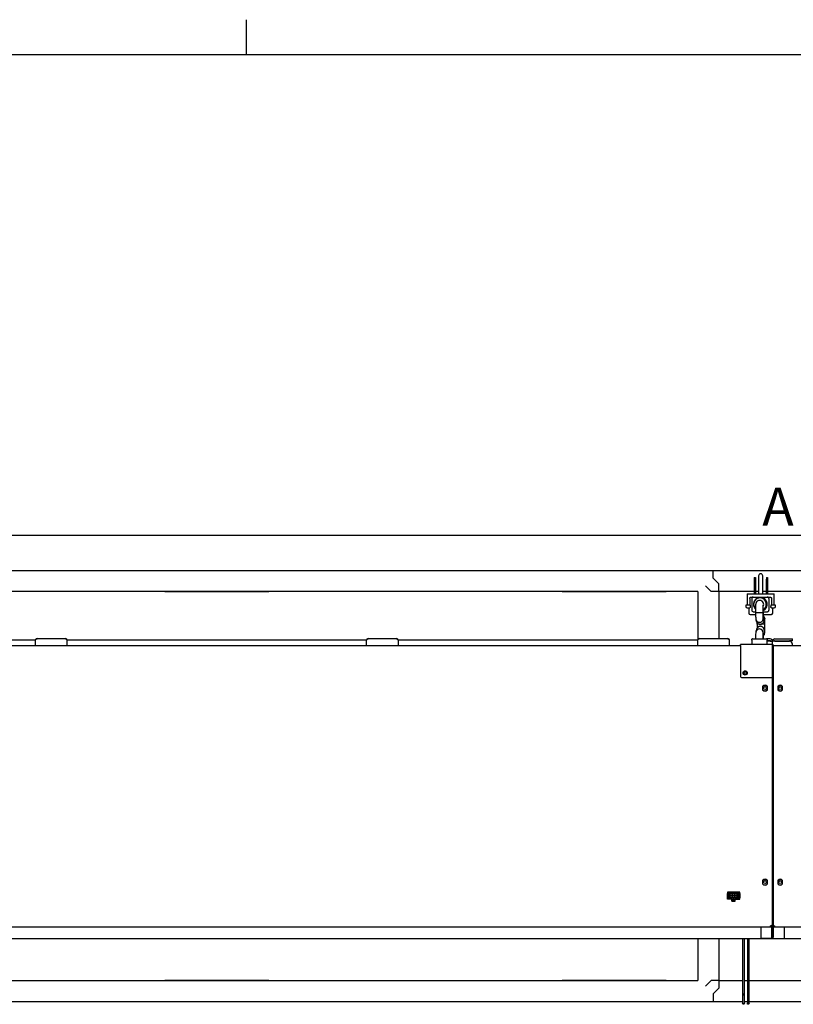
# Model space of a CAD drawing. Units: millimetres. Extents: x 0 to 415, y 0 to 291.
# Drawn here: x 86 to 168, y 187 to 291 of the extents above; entities that cross this region are included whole.
import ezdxf
from ezdxf.enums import TextEntityAlignment as Align

# ---------------------------------------------------------------- set-up
doc = ezdxf.new("R2010")
doc.units = ezdxf.units.MM
for name, color, linetype in [('BIGUAZHIJIAHENGT', 7, 'Continuous'), ('Default', 7, 'Continuous'), ('DIANYUANXIANCHAT', 7, 'Continuous'), ('DIANYUANXIANJINX', 7, 'Continuous'), ('DINGBAN', 7, 'Continuous'), ('PT-EF40-48-C_XIA', 7, 'Continuous'), ('TYJ-42', 7, 'Continuous'), ('XIAN', 7, 'Continuous'), ('XIANKA', 7, 'Continuous'), ('YOUCEBAN', 7, 'Continuous'), ('YOUGUAJIA', 7, 'Continuous'), ('ZHENGJIYOUGUDING', 7, 'Continuous'), ('ZHENGJIZUOGUDING', 7, 'Continuous'), ('ZHIXIANGDIGAI', 7, 'Continuous'), ('ZHONGGUAJIA', 7, 'Continuous'), ('ZUOCEBAN', 7, 'Continuous'), ('ZUOYOUZHUANGSHIB', 7, 'Continuous'), ('ZUOYOUZHUANGSHIH', 7, 'Continuous')]:
    doc.layers.add(name, color=color, linetype=linetype)
doc.styles.add('SEACAD_Solid_Edge_ISO', font='seiso.ttf')
doc.dimstyles.new('iso_2', dxfattribs={"dimtxt": 4, "dimasz": 4, "dimexe": 2, "dimexo": 2, "dimgap": 1, "dimtad": 1, "dimdec": 1, "dimlfac": 10, "dimdsep": 46, "dimtxsty": 'SEACAD_Solid_Edge_ISO', "dimblk1": '_SE_FILLED', "dimblk2": '_SE_FILLED', "dimsah": 1, "dimcen": 2, "dimadec": 0, "dimazin": 0, "dimtfac": 0.5, "dimtdec": 3, "dimtofl": 0, "dimtmove": 0, "dimatfit": 3, "dimfxl": 1, "dimarcsym": 0})

# ---------------------------------------------------------------- blocks, each defined once
blk = doc.blocks.new('SE2')
at = {"layer": 'BIGUAZHIJIAHENGT', "color": 7, "linetype": 'Continuous'}
for p, q in [((56.14, 225.19), (87.78, 225.19)), ((91.14, 225.19), (122.78, 225.19)), ((126.14, 225.19), (157.78, 225.19))]:
    blk.add_line(p, q, dxfattribs=at)
at = {"layer": 'DIANYUANXIANCHAT', "color": 7, "linetype": 'Continuous'}
for p, q in [((164.22, 231.96), (164.22, 230.08)), ((164.67, 230.08), (164.67, 231.96)), ((163.77, 231.78), (163.89, 231.78)), ((163.77, 231.63), (163.77, 230.08)), ((163.89, 231.78), (163.9, 231.78)), ((163.89, 230.08), (163.89, 231.63)), ((163.9, 231.63), (163.9, 230.08)), ((165.05, 231.78), (165.17, 231.78)), ((165.05, 230.08), (165.05, 231.63)), ((165.17, 231.78), (165.18, 231.78)), ((165.17, 231.63), (165.17, 230.08)), ((165.18, 231.63), (165.18, 230.08)), ((163.03, 230.08), (165.88, 230.08)), ((163.03, 230.08), (163.03, 228.88)), ((165.88, 228.88), (165.88, 230.08)), ((163.34, 228.88), (162.88, 228.88)), ((162.88, 228.88), (162.88, 228.73)), ((163.3, 229.58), (163.3, 228.88)), ((163.34, 228.88), (163.34, 228.73)), ((163.48, 229.73), (163.67, 229.73)), ((163.52, 229.58), (163.52, 228.33)), ((163.67, 229.73), (165.16, 229.73)), ((163.87, 229.42), (163.87, 229.43)), ((163.87, 229.42), (163.87, 229.42)), ((163.87, 229.42), (163.87, 229.42)), ((163.87, 229.41), (163.87, 229.41)), ((163.87, 229.41), (163.87, 229.41)), ((163.93, 229.48), (163.94, 229.48)), ((163.93, 229.47), (163.93, 229.48)), ((163.93, 229.48), (163.94, 229.47)), ((163.94, 229.5), (163.94, 229.5)), ((163.94, 229.5), (163.94, 229.5)), ((163.94, 229.49), (163.94, 229.49)), ((163.94, 229.48), (163.94, 229.49)), ((163.94, 229.49), (163.94, 229.49)), ((163.94, 229.49), (163.94, 229.49)), ((163.94, 229.48), (163.94, 229.48)), ((164.83, 229.47), (164.84, 229.48)), ((164.84, 229.48), (164.85, 229.48)), ((164.85, 229.48), (164.86, 229.49)), ((164.86, 229.49), (164.87, 229.49)), ((164.87, 229.5), (164.88, 229.5)), ((164.9, 229.41), (164.91, 229.41)), ((164.91, 229.41), (164.9, 229.4)), ((164.91, 229.41), (164.92, 229.41)), ((164.92, 229.41), (164.91, 229.41)), ((164.92, 229.42), (164.93, 229.42)), ((164.93, 229.42), (164.92, 229.41)), ((164.93, 229.42), (164.94, 229.42)), ((164.94, 229.42), (164.93, 229.42)), ((164.95, 229.42), (164.95, 229.43)), ((164.95, 229.43), (164.95, 229.42)), ((165.16, 229.73), (165.4, 229.73)), ((165.31, 229.58), (165.31, 228.33)), ((165.54, 228.88), (165.54, 228.73)), ((166.03, 228.88), (165.54, 228.88)), ((165.59, 229.58), (165.59, 228.88)), ((166.03, 228.73), (166.03, 228.88)), ((163.03, 228.58), (163.3, 228.58)), ((163.18, 228.58), (163.18, 228.04)), ((163.19, 228.04), (163.19, 228)), ((163.33, 227.88), (163.91, 227.88)), ((163.66, 228.18), (163.91, 228.18)), ((163.87, 228.51), (163.87, 228.5)), ((163.87, 228.5), (163.87, 228.5)), ((163.87, 228.5), (163.87, 228.5)), ((163.87, 228.49), (163.87, 228.49)), ((163.87, 228.49), (163.87, 228.49)), ((164.71, 228.18), (165.17, 228.18)), ((164.71, 227.88), (165.58, 227.88)), ((164.83, 228.44), (164.84, 228.44)), ((164.84, 228.43), (164.85, 228.43)), ((164.85, 228.43), (164.86, 228.43)), ((164.86, 228.42), (164.87, 228.42)), ((164.87, 228.42), (164.88, 228.41)), ((164.9, 228.51), (164.91, 228.5)), ((164.91, 228.5), (164.9, 228.51)), ((164.91, 228.5), (164.92, 228.5)), ((164.92, 228.5), (164.91, 228.5)), ((164.92, 228.5), (164.93, 228.5)), ((164.93, 228.5), (164.92, 228.5)), ((164.93, 228.49), (164.94, 228.49)), ((164.94, 228.49), (164.93, 228.49)), ((164.95, 228.49), (164.95, 228.49)), ((164.95, 228.49), (164.95, 228.49)), ((165.59, 228.58), (165.88, 228.58)), ((165.73, 228.03), (165.73, 228.58))]:
    blk.add_line(p, q, dxfattribs=at)
for centre, radius, start, end in [((164.45, 231.96), 0.225, 0, 180), ((163.67, 229.58), 0.151, 89.59, 179.5746), ((165.16, 229.58), 0.151, 0.4254, 90.41), ((163.03, 228.73), 0.15, 180, 270), ((163.33, 228.03), 0.15, 184.5034, 270), ((163.66, 228.33), 0.148, 179.9438, 270.3978), ((165.17, 228.33), 0.148, 269.6022, 0.0562), ((165.58, 228.03), 0.15, 270, 353.9741), ((165.88, 228.73), 0.15, 270, 360)]:
    blk.add_arc(centre, radius, start, end, dxfattribs=at)
for centre, major_axis, ratio, start_param, end_param in [((163.77, 231.63), (0, -0.15), 0.019682, 3.141593, 4.712389), ((163.89, 231.63), (0, 0.15), 0.019682, 0, 1.570796), ((163.89, 231.28), (0, 0.2), 0.019682, 3.141593, 6.283185), ((163.89, 231.28), (0, -0.2), 0.019682, 3.141593, 6.283185), ((163.9, 231.63), (0, -0.15), 0.019682, 1.570796, 3.141593), ((165.05, 231.63), (0, -0.15), 0.019682, 3.141593, 4.712389), ((165.17, 231.63), (0, 0.15), 0.019682, 0, 1.570796), ((165.17, 231.28), (0, 0.2), 0.019682, 3.141593, 6.283185), ((165.17, 231.28), (0, -0.2), 0.019682, 3.141593, 6.283185), ((165.18, 231.63), (0, -0.15), 0.019682, 1.570796, 3.141593), ((164.42, 228.96), (0, 0.725), 0.999806, 0, 2.355904), ((164.41, 228.96), (0, -0.718), 0.999806, 3.996804, 5.427974), ((164.41, 228.96), (0, -0.714), 0.999806, 3.996804, 5.427974), ((164.37, 228.96), (0, -0.675), 0.999806, 0.496317, 5.510964), ((164.4, 228.96), (0, -0.71), 0.999806, 3.996804, 5.427974), ((164.4, 228.96), (0, -0.707), 0.999806, 3.996804, 5.427974), ((164.4, 228.96), (0, -0.703), 0.999806, 3.996804, 5.427974), ((164.39, 228.96), (0, -0.699), 0.999806, 3.996804, 5.427974), ((164.39, 228.96), (0, -0.696), 0.999806, 3.996804, 5.427974), ((164.39, 228.96), (0, -0.692), 0.999806, 3.996804, 5.427974), ((164.39, 228.96), (0, -0.688), 0.999806, 3.996804, 5.427974), ((164.38, 228.96), (0, -0.685), 0.999806, 3.996804, 5.427974), ((164.39, 228.96), (0, -0.692), 0.999806, 2.426008, 3.857178), ((164.38, 228.96), (0, -0.685), 0.999806, 2.426008, 3.857178), ((164.39, 228.96), (0, -0.688), 0.999806, 2.426008, 3.857178), ((164.41, 228.96), (0, -0.714), 0.999806, 2.426008, 3.857178), ((164.41, 228.96), (0, -0.718), 0.999806, 2.426008, 3.857178), ((164.4, 228.96), (0, -0.707), 0.999806, 2.426008, 3.857178), ((164.4, 228.96), (0, -0.71), 0.999806, 2.426008, 3.857178), ((164.4, 228.96), (0, -0.703), 0.999806, 2.426008, 3.857178), ((164.39, 228.96), (0, -0.699), 0.999806, 2.426008, 3.857178), ((164.39, 228.96), (0, -0.696), 0.999806, 2.426008, 3.857178), ((164.42, 228.96), (0, 0.725), 0.999806, 3.559424, 6.283185), ((164.38, 228.96), (0, 0.685), 0.999806, 3.996804, 5.427974), ((164.39, 228.96), (0, 0.688), 0.999806, 3.996804, 5.427974), ((164.39, 228.96), (0, 0.692), 0.999806, 3.996804, 5.427974), ((164.39, 228.96), (0, 0.699), 0.999806, 3.996804, 5.427974), ((164.39, 228.96), (0, 0.696), 0.999806, 3.996804, 5.427974), ((164.4, 228.96), (0, 0.703), 0.999806, 3.996804, 5.427974), ((164.4, 228.96), (0, 0.707), 0.999806, 3.996804, 5.427974), ((164.4, 228.96), (0, 0.71), 0.999806, 3.996804, 5.427974), ((164.41, 228.96), (0, 0.718), 0.999806, 3.996804, 5.427974), ((164.41, 228.96), (0, 0.714), 0.999806, 3.996804, 5.427974), ((164.39, 228.96), (0, 0.699), 0.999806, 3.608573, 3.857178), ((164.4, 228.96), (0, 0.703), 0.999806, 3.601259, 3.857178), ((164.39, 228.96), (0, 0.696), 0.999806, 3.615992, 3.857178), ((164.41, 228.96), (0, 0.714), 0.999806, 3.579918, 3.857178), ((164.4, 228.96), (0, 0.707), 0.999806, 3.594047, 3.857178), ((164.4, 228.96), (0, 0.71), 0.999806, 3.586934, 3.857178), ((164.41, 228.96), (0, 0.718), 0.999806, 3.572995, 3.857178), ((164.38, 228.96), (0, 0.685), 0.999806, 3.650121, 3.857178), ((164.39, 228.96), (0, 0.688), 0.999806, 3.642213, 3.857178), ((164.39, 228.96), (0, 0.692), 0.999806, 3.634389, 3.857178), ((165.58, 228.03), (-0.149, 0.016), 0.963924, 3.141589, 3.250671)]:
    blk.add_ellipse(centre, major_axis=major_axis, ratio=ratio, start_param=start_param, end_param=end_param, dxfattribs=at)
for points, degree, knots in [([(163.3, 229.58), (163.3, 229.58), (163.3, 229.59), (163.3, 229.6), (163.3, 229.6), (163.3, 229.61), (163.31, 229.63), (163.32, 229.65), (163.34, 229.68), (163.36, 229.7), (163.39, 229.71), (163.42, 229.72), (163.45, 229.73), (163.47, 229.73), (163.48, 229.73)], 3, [0, 0, 0, 0, 0.021545, 0.042387, 0.062705, 0.092941, 0.125317, 0.250045, 0.367536, 0.499978, 0.623141, 0.749983, 0.875098, 1, 1, 1, 1]), ([(165.4, 229.73), (165.4, 229.73), (165.41, 229.73), (165.42, 229.73), (165.44, 229.73), (165.45, 229.73), (165.47, 229.72), (165.49, 229.71), (165.52, 229.7), (165.54, 229.68), (165.57, 229.65), (165.58, 229.63), (165.59, 229.61), (165.59, 229.6), (165.59, 229.59), (165.59, 229.59), (165.59, 229.58)], 3, [0, 0, 0, 0, 0.050023, 0.099967, 0.149909, 0.199925, 0.250093, 0.376911, 0.500082, 0.632499, 0.75, 0.874719, 0.907076, 0.937326, 0.967964, 1, 1, 1, 1]), ([(163.34, 228.73), (163.34, 228.69), (163.33, 228.65), (163.33, 228.63), (163.32, 228.61), (163.32, 228.59), (163.31, 228.59), (163.3, 228.58), (163.3, 228.58)], 2, [0, 0, 0, 0.25, 0.25, 0.5, 0.5, 0.75, 0.75, 1, 1, 1]), ([(165.59, 228.58), (165.58, 228.58), (165.57, 228.59), (165.56, 228.59), (165.56, 228.61), (165.55, 228.63), (165.54, 228.65), (165.54, 228.69), (165.54, 228.73)], 2, [0, 0, 0, 0.25, 0.25, 0.5, 0.5, 0.75, 0.75, 1, 1, 1])]:
    blk.add_open_spline(points, degree=degree, knots=knots, dxfattribs=at)
at = {"layer": 'DIANYUANXIANJINX', "color": 7, "linetype": 'Continuous'}
for p, q in [((165.69, 224.71), (162.31, 224.71)), ((162.31, 224.59), (162.31, 224.71)), ((165.69, 224.59), (165.69, 224.71)), ((162.31, 224.59), (162.31, 221.41)), ((165.69, 221.21), (165.69, 224.59)), ((165.71, 224.59), (165.71, 221.21)), ((162.51, 221.21), (165.69, 221.21)), ((165.76, 221.21), (165.71, 221.21))]:
    blk.add_line(p, q, dxfattribs=at)
blk.add_circle((162.81, 221.71), 0.225, dxfattribs=at)
for centre, radius, start, end in [((165.69, 224.59), 0.12, 0, 90), ((165.69, 224.59), 0.02, 0, 90), ((162.51, 221.41), 0.2, 180, 270)]:
    blk.add_arc(centre, radius, start, end, dxfattribs=at)
at = {"layer": 'DINGBAN', "color": 7, "linetype": 'Continuous'}
for p, q in [((48.26, 224.61), (162.31, 224.61)), ((165.76, 224.51), (165.76, 195.11)), ((165.76, 224.49), (165.76, 195.09)), ((165.81, 224.61), (279.81, 224.61)), ((165.66, 221.21), (165.66, 195.11)), ((165.66, 221.21), (165.66, 195.09)), ((164.68, 219.91), (164.68, 220.31)), ((164.68, 219.89), (164.68, 220.29)), ((165.13, 220.31), (165.13, 219.91)), ((165.13, 220.29), (165.13, 219.89)), ((166.28, 219.91), (166.28, 220.31)), ((166.28, 219.89), (166.28, 220.29)), ((166.73, 220.31), (166.73, 219.91)), ((166.73, 220.29), (166.73, 219.89)), ((164.68, 199.41), (164.68, 199.81)), ((164.68, 199.39), (164.68, 199.79)), ((165.13, 199.81), (165.13, 199.41)), ((165.13, 199.79), (165.13, 199.39)), ((166.28, 199.41), (166.28, 199.81)), ((166.28, 199.39), (166.28, 199.79)), ((166.73, 199.81), (166.73, 199.41)), ((166.73, 199.79), (166.73, 199.39)), ((48.43, 194.89), (165.49, 194.89)), ((165.49, 194.99), (165.49, 195.01)), ((165.56, 195.01), (165.49, 195.01)), ((165.49, 194.89), (165.49, 194.99)), ((165.56, 194.99), (165.49, 194.99)), ((165.71, 194.89), (165.49, 194.89)), ((165.49, 194.87), (165.49, 194.89)), ((165.71, 194.87), (165.49, 194.87)), ((165.59, 195), (165.59, 194.99)), ((165.71, 193.76), (165.71, 194.89)), ((165.93, 194.89), (165.71, 194.89)), ((165.71, 194.89), (165.71, 193.76)), ((165.71, 193.74), (165.71, 194.87)), ((165.93, 194.87), (165.71, 194.87)), ((165.71, 194.87), (165.71, 193.74)), ((165.83, 194.99), (165.83, 195)), ((165.86, 195.01), (165.93, 195.01)), ((165.86, 194.99), (165.93, 194.99)), ((165.93, 194.99), (165.93, 195.01)), ((165.93, 194.89), (165.93, 194.99)), ((165.93, 194.87), (165.93, 194.89)), ((165.93, 194.89), (282.99, 194.89)), ((48.31, 193.66), (165.61, 193.66)), ((48.31, 193.64), (165.61, 193.64)), ((165.81, 193.66), (283.11, 193.66)), ((165.81, 193.64), (283.11, 193.64))]:
    blk.add_line(p, q, dxfattribs=at)
for centre in [(162.81, 221.71), (162.81, 221.69)]:
    blk.add_circle(centre, 0.16, dxfattribs=at)
for centre, radius, start, end in [((164.91, 220.11), 0.3, 41.4096, 138.5904), ((164.91, 220.09), 0.3, 41.4096, 138.5904), ((164.91, 220.11), 0.3, 221.4096, 318.5904), ((164.91, 220.09), 0.3, 221.4096, 318.5904), ((166.51, 220.11), 0.3, 41.4096, 138.5904), ((166.51, 220.09), 0.3, 41.4096, 138.5904), ((166.51, 220.11), 0.3, 221.4096, 318.5904), ((166.51, 220.09), 0.3, 221.4096, 318.5904), ((164.91, 199.61), 0.3, 41.4096, 138.5904), ((164.91, 199.59), 0.3, 41.4096, 138.5904), ((166.51, 199.61), 0.3, 41.4096, 138.5904), ((166.51, 199.59), 0.3, 41.4096, 138.5904), ((164.91, 199.61), 0.3, 221.4096, 318.5904), ((164.91, 199.59), 0.3, 221.4096, 318.5904), ((166.51, 199.61), 0.3, 221.4096, 318.5904), ((166.51, 199.59), 0.3, 221.4096, 318.5904), ((165.49, 195.01), 0.1, 270, 350.9214), ((165.49, 194.99), 0.1, 270, 0), ((165.49, 194.99), 0.02, 270, 0), ((165.56, 195.11), 0.1, 270, 0), ((165.56, 195.09), 0.1, 270, 0), ((165.86, 195.11), 0.1, 180, 270), ((165.86, 195.09), 0.1, 180, 270), ((165.93, 195.01), 0.1, 189.0786, 270), ((165.93, 194.99), 0.1, 180, 270), ((165.93, 194.99), 0.02, 180, 270), ((165.61, 193.76), 0.1, 270, 0), ((165.61, 193.74), 0.1, 270, 0), ((165.81, 193.76), 0.1, 180, 270), ((165.81, 193.74), 0.1, 180, 270)]:
    blk.add_arc(centre, radius, start, end, dxfattribs=at)
at = {"layer": 'PT-EF40-48-C_XIA', "color": 7, "linetype": 'Continuous'}
for p, q in [((160.94, 198.55), (160.94, 198.4)), ((162.24, 198.55), (160.94, 198.55)), ((160.94, 197.95), (160.94, 198.4)), ((160.94, 198.4), (161.04, 198.4)), ((160.94, 197.8), (160.94, 197.95)), ((161.04, 197.95), (160.94, 197.95)), ((161.41, 197.8), (160.94, 197.8)), ((161.04, 198.4), (161.04, 198.45)), ((161.04, 198.45), (162.14, 198.45)), ((161.04, 198.4), (161.04, 197.95)), ((161.04, 197.9), (161.04, 197.95)), ((161.41, 197.9), (161.04, 197.9)), ((161.27, 198.29), (161.15, 198.29)), ((161.15, 198.18), (161.15, 198.29)), ((161.27, 198.24), (161.15, 198.24)), ((161.27, 198.18), (161.15, 198.18)), ((161.27, 198.18), (161.15, 198.18)), ((161.16, 198.06), (161.16, 198.05)), ((161.17, 198.07), (161.17, 198.08)), ((161.17, 198.08), (161.18, 198.08)), ((161.17, 198), (161.17, 198.03)), ((161.17, 198.03), (161.18, 198.03)), ((161.25, 198), (161.17, 198)), ((161.19, 198.08), (161.18, 198.08)), ((161.18, 198.03), (161.19, 198.03)), ((161.18, 198), (161.18, 198.03)), ((161.21, 198.08), (161.19, 198.08)), ((161.19, 198.03), (161.21, 198.03)), ((161.22, 198.08), (161.21, 198.08)), ((161.21, 198.07), (161.21, 198.08)), ((161.21, 198.03), (161.22, 198.03)), ((161.21, 198.03), (161.21, 198.03)), ((161.22, 198.08), (161.24, 198.08)), ((161.22, 198.08), (161.22, 198.07)), ((161.22, 198.03), (161.24, 198.03)), ((161.22, 198.03), (161.22, 198.03)), ((161.24, 198.08), (161.25, 198.08)), ((161.24, 198.08), (161.24, 198.08)), ((161.24, 198.03), (161.24, 198.03)), ((161.24, 198.03), (161.25, 198.03)), ((161.25, 198.08), (161.25, 198.07)), ((161.25, 198.03), (161.25, 198)), ((161.25, 198), (161.25, 198.03)), ((161.25, 198.01), (161.25, 198.01)), ((161.26, 198.05), (161.26, 198.06)), ((161.27, 198.29), (161.27, 198.18)), ((161.52, 198.29), (161.4, 198.29)), ((161.4, 198.18), (161.4, 198.29)), ((161.52, 198.24), (161.4, 198.24)), ((161.52, 198.18), (161.4, 198.18)), ((161.52, 198.18), (161.4, 198.18)), ((161.41, 198.06), (161.41, 198.05)), ((161.41, 197.8), (161.41, 197.9)), ((161.51, 197.8), (161.41, 197.8)), ((161.41, 197.77), (161.41, 197.8)), ((161.41, 197.62), (161.41, 197.77)), ((161.41, 197.77), (161.51, 197.77)), ((161.41, 197.59), (161.41, 197.62)), ((161.44, 197.62), (161.41, 197.62)), ((161.42, 198.07), (161.42, 198.08)), ((161.42, 198.08), (161.43, 198.08)), ((161.42, 198), (161.42, 198.03)), ((161.42, 198.03), (161.43, 198.03)), ((161.5, 198), (161.42, 198)), ((161.44, 198.08), (161.43, 198.08)), ((161.43, 198.03), (161.44, 198.03)), ((161.43, 198), (161.43, 198.03)), ((161.46, 198.08), (161.44, 198.08)), ((161.44, 198.03), (161.46, 198.03)), ((161.44, 197.62), (161.44, 197.6)), ((161.47, 198.08), (161.46, 198.08)), ((161.46, 198.07), (161.46, 198.08)), ((161.46, 198.03), (161.47, 198.03)), ((161.46, 198.03), (161.46, 198.03)), ((161.47, 198.08), (161.49, 198.08)), ((161.47, 198.08), (161.47, 198.07)), ((161.47, 198.03), (161.49, 198.03)), ((161.47, 198.03), (161.47, 198.03)), ((161.49, 198.08), (161.5, 198.08)), ((161.49, 198.08), (161.49, 198.08)), ((161.49, 198.03), (161.49, 198.03)), ((161.49, 198.03), (161.5, 198.03)), ((161.5, 198.08), (161.5, 198.07)), ((161.5, 198.03), (161.5, 198)), ((161.5, 198), (161.5, 198.03)), ((161.5, 198.01), (161.5, 198.01)), ((161.51, 198.05), (161.51, 198.06)), ((161.51, 197.87), (161.51, 197.77)), ((161.66, 197.87), (161.51, 197.87)), ((161.51, 197.77), (161.66, 197.77)), ((161.52, 198.29), (161.52, 198.18)), ((161.64, 197.62), (161.54, 197.62)), ((161.54, 197.6), (161.54, 197.62)), ((161.64, 197.62), (161.64, 197.6)), ((161.77, 198.29), (161.65, 198.29)), ((161.65, 198.18), (161.65, 198.29)), ((161.65, 198.24), (161.77, 198.24)), ((161.77, 198.18), (161.65, 198.18)), ((161.77, 198.18), (161.65, 198.18)), ((161.66, 198.06), (161.66, 198.05)), ((161.66, 197.87), (161.66, 197.77)), ((161.76, 197.8), (161.66, 197.8)), ((161.66, 197.77), (161.76, 197.77)), ((161.67, 198.07), (161.67, 198.08)), ((161.67, 198.08), (161.68, 198.08)), ((161.67, 198), (161.67, 198.03)), ((161.67, 198.03), (161.68, 198.03)), ((161.67, 198.01), (161.68, 198.01)), ((161.75, 198), (161.67, 198)), ((161.69, 198.08), (161.68, 198.08)), ((161.68, 198.03), (161.69, 198.03)), ((161.68, 198), (161.68, 198.03)), ((161.71, 198.08), (161.69, 198.08)), ((161.69, 198.03), (161.71, 198.03)), ((161.72, 198.08), (161.71, 198.08)), ((161.71, 198.07), (161.71, 198.08)), ((161.71, 198.03), (161.72, 198.03)), ((161.71, 198.03), (161.71, 198.03)), ((161.72, 198.08), (161.74, 198.08)), ((161.72, 198.08), (161.72, 198.07)), ((161.72, 198.03), (161.74, 198.03)), ((161.72, 198.03), (161.72, 198.03)), ((161.74, 198.08), (161.75, 198.08)), ((161.74, 198.08), (161.74, 198.08)), ((161.74, 198.03), (161.74, 198.03)), ((161.74, 198.03), (161.75, 198.03)), ((161.76, 197.62), (161.74, 197.62)), ((161.74, 197.6), (161.74, 197.62)), ((161.75, 198.08), (161.75, 198.07)), ((161.75, 198.03), (161.75, 198)), ((161.75, 198), (161.75, 198.03)), ((161.76, 198.05), (161.76, 198.06)), ((162.14, 197.9), (161.76, 197.9)), ((161.76, 197.9), (161.76, 197.8)), ((161.76, 197.8), (162.24, 197.8)), ((161.76, 197.77), (161.76, 197.8)), ((161.76, 197.62), (161.76, 197.77)), ((161.76, 197.59), (161.76, 197.62)), ((161.77, 198.29), (161.77, 198.18)), ((162.02, 198.29), (161.9, 198.29)), ((161.9, 198.18), (161.9, 198.29)), ((161.9, 198.24), (162.02, 198.24)), ((162.02, 198.18), (161.9, 198.18)), ((162.02, 198.18), (161.9, 198.18)), ((161.91, 198.06), (161.91, 198.05)), ((161.92, 198.07), (161.92, 198.08)), ((161.92, 198.08), (161.93, 198.08)), ((161.92, 198), (161.92, 198.03)), ((161.92, 198.03), (161.93, 198.03)), ((161.92, 198.01), (161.93, 198.01)), ((162, 198), (161.92, 198)), ((161.94, 198.08), (161.93, 198.08)), ((161.93, 198.03), (161.94, 198.03)), ((161.93, 198), (161.93, 198.03)), ((161.96, 198.08), (161.94, 198.08)), ((161.94, 198.03), (161.96, 198.03)), ((161.97, 198.08), (161.96, 198.08)), ((161.96, 198.07), (161.96, 198.08)), ((161.96, 198.03), (161.97, 198.03)), ((161.96, 198.03), (161.96, 198.03)), ((161.97, 198.08), (161.99, 198.08)), ((161.97, 198.08), (161.97, 198.07)), ((161.97, 198.03), (161.99, 198.03)), ((161.97, 198.03), (161.97, 198.03)), ((161.99, 198.08), (162, 198.08)), ((161.99, 198.08), (161.99, 198.08)), ((161.99, 198.03), (161.99, 198.03)), ((161.99, 198.03), (162, 198.03)), ((162, 198.08), (162, 198.07)), ((162, 198.03), (162, 198)), ((162, 198), (162, 198.03)), ((162.01, 198.05), (162.01, 198.06)), ((162.02, 198.29), (162.02, 198.18)), ((162.14, 198.45), (162.14, 198.4)), ((162.14, 197.95), (162.14, 198.4)), ((162.14, 198.4), (162.24, 198.4)), ((162.14, 197.95), (162.14, 197.9)), ((162.24, 197.95), (162.14, 197.95)), ((162.24, 198.4), (162.24, 198.55)), ((162.24, 198.4), (162.24, 197.95)), ((162.24, 197.8), (162.24, 197.95)), ((161.41, 197.59), (161.76, 197.59)), ((161.54, 197.6), (161.44, 197.6)), ((161.74, 197.6), (161.64, 197.6))]:
    blk.add_line(p, q, dxfattribs=at)
for centre, radius, start, end in [((161.18, 198.06), 0.02, 90, 180), ((161.18, 198.05), 0.02, 180, 270), ((161.21, 198.07), 0.065, 232.0201, 237.421), ((161.24, 198.06), 0.02, 0, 90), ((161.24, 198.05), 0.02, 270, 360), ((161.21, 198.07), 0.065, 302.579, 307.9799), ((161.43, 198.06), 0.02, 90, 180), ((161.43, 198.05), 0.02, 180, 270), ((161.46, 198.07), 0.065, 232.0201, 237.421), ((161.49, 198.06), 0.02, 0, 90), ((161.49, 198.05), 0.02, 270, 360), ((161.46, 198.07), 0.065, 302.579, 307.9799), ((161.68, 198.06), 0.02, 90, 180), ((161.68, 198.05), 0.02, 180, 270), ((161.71, 198.07), 0.065, 232.0201, 237.421), ((161.74, 198.06), 0.02, 0, 90), ((161.74, 198.05), 0.02, 270, 360), ((161.71, 198.07), 0.065, 302.579, 307.9799), ((161.93, 198.06), 0.02, 90, 180), ((161.93, 198.05), 0.02, 180, 270), ((161.96, 198.07), 0.065, 232.0201, 237.421), ((161.99, 198.06), 0.02, 0, 90), ((161.99, 198.05), 0.02, 270, 360), ((161.96, 198.07), 0.065, 302.579, 307.9799)]:
    blk.add_arc(centre, radius, start, end, dxfattribs=at)
at = {"layer": 'TYJ-42', "color": 7, "linetype": 'Continuous'}
for p, q in [((162.54, 193.64), (162.54, 187.69)), ((162.74, 187.69), (162.74, 193.64)), ((163.04, 193.64), (163.04, 187.69)), ((163.24, 187.69), (163.24, 193.64)), ((162.54, 187.59), (162.54, 186.78)), ((162.59, 187.69), (162.59, 187.65)), ((162.69, 187.65), (162.69, 187.69)), ((162.74, 186.78), (162.74, 187.59)), ((163.04, 187.59), (163.04, 186.78)), ((163.09, 187.69), (163.09, 187.65)), ((163.19, 187.65), (163.19, 187.69)), ((163.24, 186.78), (163.24, 187.59))]:
    blk.add_line(p, q, dxfattribs=at)
for centre, major_axis, start_param, end_param in [((162.64, 187.69), (-0.1, 0), 2.293531, 6.283185), ((162.64, 187.69), (-0.1, 0), 0, 0.848062), ((162.64, 187.59), (-0.1, 0), 3.141593, 6.283185), ((162.64, 187.69), (-0.05, 0), 3.141593, 6.283185), ((163.14, 187.69), (-0.1, 0), 2.293531, 6.283185), ((163.14, 187.69), (-0.1, 0), 0, 0.848062), ((163.14, 187.59), (-0.1, 0), 3.141593, 6.283185), ((163.14, 187.69), (-0.05, 0), 3.141593, 6.283185)]:
    blk.add_ellipse(centre, major_axis=major_axis, ratio=0.707107, start_param=start_param, end_param=end_param, dxfattribs=at)
for centre in [(162.64, 186.78), (163.14, 186.78)]:
    blk.add_ellipse(centre, major_axis=(-0.1, 0), ratio=0.707107, dxfattribs=at)
at = {"layer": 'XIAN', "color": 7, "linetype": 'Continuous'}
for p, q in [((164.37, 229.36), (164.32, 229.36)), ((163.91, 228.36), (163.91, 228.04)), ((164.71, 228.04), (164.71, 228.36)), ((163.95, 227.32), (163.95, 227.32)), ((164.09, 226.86), (164.09, 226.56)), ((164.87, 227.54), (164.87, 227.54)), ((164.89, 226.56), (164.89, 226.86)), ((164.09, 226.56), (164.09, 226.56)), ((163.91, 225.36), (163.91, 225.36)), ((163.91, 225.36), (163.91, 225.31)), ((164.71, 225.31), (164.71, 225.36))]:
    blk.add_line(p, q, dxfattribs=at)
for centre, radius, start, end in [((164.32, 229), 0.36, 89.2398, 119.1998), ((164.44, 203.53), 24.53, 89.3626, 90.315), ((164.44, 247.48), 19.43, 270.7947, 270.8038), ((170.68, 227.87), 5.97, 178.2305, 184.0203), ((164.48, 227.46), 0.4, 359.7925, 54.8804), ((165.63, 227.77), 1.74, 190.5468, 195.0123), ((164.32, 227.46), 0.4, 193.6302, 302.9101), ((154.97, 227.05), 9.12, 358.7571, 359.5738), ((164.38, 186.23), 40.62, 90.0987, 90.4152), ((164.57, 179.38), 47.48, 89.6206, 90.1127), ((164.32, 227.46), 0.4, 359.7157, 13.7453), ((164.32, 227.46), 0.4, 343.7511, 0.1988), ((164.48, 227.45), 0.4, 344.7094, 0.3144), ((156.2, 226.97), 8.69, 3.6913, 3.7855), ((156.2, 226.97), 8.69, 359.2256, 3.126), ((155.4, 226.99), 9.49, 359.2065, 2.8292), ((164.59, 267.48), 40.62, 270.4145, 270.4152), ((164.32, 225.96), 0.4, 0.0235, 166.0975), ((164.48, 225.96), 0.4, 305.989, 0.0122), ((164.32, 225.96), 0.4, 346.0276, 0.0056), ((172.34, 225.51), 7.63, 176.6191, 181.1258), ((164.48, 225.96), 0.4, 359.8674, 15.5688), ((157.26, 226.41), 7.63, 356.6201, 1.1248)]:
    blk.add_arc(centre, radius, start, end, dxfattribs=at)
for centre, major_axis, start_param, end_param in [((164.32, 228.96), (0, 0.4), 0, 0.471204), ((164.37, 228.96), (0, -0.4), 1.019007, 3.141593)]:
    blk.add_ellipse(centre, major_axis=major_axis, ratio=0.999806, start_param=start_param, end_param=end_param, dxfattribs=at)
for points, knots in [([(164.14, 229.31), (164.13, 229.31), (164.1, 229.29), (164.05, 229.25), (163.99, 229.19), (163.96, 229.13), (163.94, 229.08), (163.93, 229.03), (163.92, 229), (163.92, 228.98), (163.92, 228.94), (163.91, 228.88), (163.91, 228.78), (163.91, 228.67), (163.91, 228.53), (163.91, 228.42), (163.91, 228.37), (163.91, 228.36)], [0, 0, 0, 0, 0.021155, 0.089928, 0.1511, 0.204943, 0.250944, 0.288068, 0.316195, 0.347076, 0.405359, 0.526343, 0.636804, 0.753094, 0.867029, 0.97419, 1, 1, 1, 1]), ([(164.71, 228.36), (164.71, 228.38), (164.71, 228.45), (164.71, 228.57), (164.71, 228.7), (164.71, 228.8), (164.72, 228.87), (164.72, 228.9), (164.72, 228.91), (164.72, 228.91)], [0, 0, 0, 0, 0.0519614, 0.1513191, 0.2505951, 0.3491829, 0.4460387, 0.5165563, 0.5490567, 0.5490567, 0.5490567, 0.5490567]), ([(164.3, 228.06), (164.29, 228.06), (164.28, 228.06), (164.26, 228.06), (164.24, 228.06), (164.22, 228.06), (164.2, 228.06), (164.18, 228.06), (164.16, 228.06), (164.14, 228.06), (164.12, 228.06), (164.1, 228.06), (164.08, 228.06), (164.07, 228.06), (164.05, 228.06), (164.03, 228.06), (164.02, 228.06), (164, 228.06), (163.99, 228.06), (163.98, 228.06), (163.97, 228.06), (163.96, 228.06), (163.95, 228.06), (163.94, 228.06), (163.93, 228.06), (163.93, 228.06), (163.92, 228.06), (163.92, 228.06), (163.91, 228.06), (163.91, 228.06), (163.91, 228.06)], [0, 0, 0, 0, 0.0309277, 0.062496, 0.0946628, 0.1273788, 0.1605875, 0.1942318, 0.2282624, 0.2626215, 0.2972394, 0.3320361, 0.3669486, 0.4019222, 0.4368872, 0.4717588, 0.5064686, 0.5409703, 0.5752029, 0.6090897, 0.6425769, 0.6756299, 0.7081992, 0.7402263, 0.7716851, 0.8025514, 0.8327869, 0.862365, 0.8912781, 0.9087918, 0.9087918, 0.9087918, 0.9087918]), ([(163.91, 228.06), (163.91, 227.98), (163.91, 227.86), (163.92, 227.65), (163.93, 227.47), (163.95, 227.34), (163.99, 227.24), (164.04, 227.18), (164.09, 227.13), (164.16, 227.09), (164.25, 227.07), (164.35, 227.06), (164.47, 227.08), (164.58, 227.14), (164.67, 227.24), (164.7, 227.32), (164.71, 227.37)], [0, 0, 0, 0, 0.106115, 0.199448, 0.349942, 0.456405, 0.498042, 0.538215, 0.577876, 0.618044, 0.661546, 0.715977, 0.781221, 0.853829, 0.928503, 1, 1, 1, 1]), ([(164.71, 227.56), (164.71, 227.56), (164.71, 227.57), (164.71, 227.57), (164.71, 227.62), (164.71, 227.7), (164.71, 227.82), (164.71, 227.94), (164.71, 228.01), (164.71, 228.06)], [0.621166, 0.621166, 0.621166, 0.621166, 0.6298353, 0.6527899, 0.7021375, 0.7739717, 0.8730781, 0.9331, 1, 1, 1, 1]), ([(163.93, 227.36), (163.94, 227.33), (163.95, 227.28), (163.97, 227.21), (164, 227.14), (164.02, 227.08), (164.05, 227.04), (164.09, 226.99), (164.13, 226.95), (164.18, 226.91), (164.25, 226.88), (164.32, 226.85), (164.42, 226.85), (164.51, 226.86), (164.59, 226.89), (164.66, 226.94), (164.72, 227.01), (164.76, 227.08), (164.8, 227.16), (164.84, 227.26), (164.85, 227.31), (164.86, 227.35)], [0, 0, 0, 0, 0.068205, 0.132576, 0.190544, 0.243423, 0.290588, 0.331597, 0.381093, 0.416037, 0.438049, 0.459033, 0.481782, 0.513357, 0.558546, 0.617326, 0.674282, 0.740513, 0.816935, 0.905159, 1, 1, 1, 1]), ([(164.88, 227.46), (164.87, 227.44), (164.87, 227.42), (164.86, 227.38), (164.85, 227.35), (164.84, 227.31), (164.82, 227.27), (164.81, 227.25), (164.8, 227.25), (164.79, 227.25), (164.78, 227.26), (164.77, 227.29), (164.75, 227.32), (164.74, 227.36), (164.73, 227.41), (164.73, 227.44), (164.72, 227.46)], [0, 0, 0, 0, 0.062507, 0.125003, 0.187497, 0.249995, 0.374994, 0.437492, 0.499991, 0.562494, 0.624998, 0.750002, 0.799999, 0.874985, 0.93748, 1, 1, 1, 1]), ([(164.28, 226.35), (164.27, 226.35), (164.23, 226.35), (164.15, 226.32), (164.06, 226.25), (163.99, 226.15), (163.93, 226), (163.92, 225.85), (163.91, 225.6), (163.91, 225.45), (163.91, 225.36)], [0, 0, 0, 0, 0.038737, 0.108058, 0.228818, 0.326728, 0.409481, 0.642562, 0.804861, 1, 1, 1, 1]), ([(164.87, 226.04), (164.86, 226.09), (164.85, 226.16), (164.82, 226.27), (164.79, 226.37), (164.76, 226.44), (164.72, 226.5), (164.67, 226.54), (164.64, 226.57), (164.56, 226.61), (164.48, 226.63), (164.4, 226.64), (164.35, 226.63), (164.3, 226.62), (164.25, 226.6), (164.19, 226.57), (164.14, 226.52), (164.1, 226.47), (164.05, 226.4), (164.02, 226.33), (163.99, 226.24), (163.96, 226.15), (163.94, 226.09), (163.93, 226.05)], [0, 0, 0, 0, 0.082802, 0.157957, 0.221337, 0.274694, 0.318701, 0.360553, 0.387362, 0.400823, 0.413313, 0.42758, 0.437894, 0.45277, 0.480062, 0.516015, 0.560569, 0.613437, 0.673999, 0.741816, 0.817979, 0.904913, 1, 1, 1, 1]), ([(164.71, 225.64), (164.72, 225.65), (164.76, 225.68), (164.81, 225.76), (164.87, 225.91), (164.88, 226.06), (164.89, 226.31), (164.89, 226.46), (164.89, 226.56)], [0.2102608, 0.2102608, 0.2102608, 0.2102608, 0.2494983, 0.3439561, 0.424336, 0.6525659, 0.8105829, 1, 1, 1, 1]), ([(164.71, 225.36), (164.71, 225.4), (164.71, 225.48), (164.71, 225.6), (164.71, 225.71), (164.71, 225.79), (164.71, 225.84), (164.71, 225.85), (164.71, 225.85), (164.71, 225.85)], [0, 0, 0, 0, 0.1012783, 0.1867427, 0.3098677, 0.4024973, 0.4947628, 0.5158272, 0.5230867, 0.5230867, 0.5230867, 0.5230867])]:
    blk.add_open_spline(points, degree=3, knots=knots, dxfattribs=at)
blk.add_open_spline([(164.09, 226.56), (164.09, 226.52), (164.09, 226.49), (164.09, 226.46)], degree=3, dxfattribs=at)
at = {"layer": 'XIANKA', "color": 7, "linetype": 'Continuous'}
for p, q in [((163.53, 225.16), (163.53, 225.27)), ((163.53, 225.16), (163.53, 224.71)), ((163.58, 225.31), (165.08, 225.31)), ((165.13, 225.27), (165.13, 225.16)), ((165.13, 224.71), (165.13, 225.16))]:
    blk.add_line(p, q, dxfattribs=at)
for centre, start, end in [((163.58, 225.16), 90, 109.499), ((165.08, 225.16), 70.531, 90)]:
    blk.add_arc(centre, 0.15, start, end, dxfattribs=at)
at = {"layer": 'YOUCEBAN', "color": 7, "linetype": 'Continuous'}
for p, q in [((165.69, 222.01), (165.71, 222.01)), ((165.71, 221.21), (165.71, 195.21)), ((165.61, 195), (165.61, 194.91)), ((165.61, 194.91), (165.71, 194.91)), ((165.71, 195.21), (165.66, 195.21)), ((165.71, 195.11), (165.71, 195.21)), ((165.71, 194.91), (165.71, 195.11))]:
    blk.add_line(p, q, dxfattribs=at)
for centre in [(164.91, 220.11), (164.91, 199.61)]:
    blk.add_circle(centre, 0.16, dxfattribs=at)
blk.add_arc((165.59, 224.39), 0.12, 0, 33.5573, dxfattribs=at)
at = {"layer": 'YOUGUAJIA', "color": 7, "linetype": 'Continuous'}
for p, q in [((157.76, 225.14), (157.76, 225.13)), ((157.76, 225.13), (157.76, 224.61)), ((157.96, 225.34), (160.96, 225.34)), ((157.96, 225.34), (157.96, 225.28)), ((160.96, 225.28), (160.96, 225.34)), ((161.16, 225.14), (161.16, 225.13)), ((161.16, 224.61), (161.16, 225.13))]:
    blk.add_line(p, q, dxfattribs=at)
for centre, start, end in [((157.96, 225.14), 90, 180), ((160.96, 225.14), 0, 90)]:
    blk.add_arc(centre, 0.2, start, end, dxfattribs=at)
for points in [[(157.96, 225.28), (157.93, 225.28), (157.91, 225.28), (157.86, 225.26), (157.84, 225.25), (157.8, 225.22), (157.78, 225.2), (157.76, 225.17), (157.76, 225.15), (157.76, 225.13)], [(161.16, 225.13), (161.16, 225.15), (161.15, 225.17), (161.13, 225.2), (161.12, 225.22), (161.08, 225.25), (161.06, 225.26), (161.01, 225.28), (160.99, 225.28), (160.96, 225.28)]]:
    blk.add_open_spline(points, degree=3, knots=[0, 0, 0, 0, 0.25, 0.25, 0.5, 0.5, 0.75, 0.75, 1, 1, 1, 1], dxfattribs=at)
at = {"layer": 'ZHENGJIYOUGUDING', "color": 7, "linetype": 'Continuous'}
for p, q in [((165.96, 225.05), (165.71, 225.05)), ((165.71, 224.71), (165.71, 225.05)), ((165.96, 225.3), (167.51, 225.3)), ((165.96, 225.1), (167.51, 225.1)), ((165.96, 225.05), (167.51, 225.05)), ((167.51, 225.3), (167.81, 225.3)), ((167.81, 225.1), (167.51, 225.1)), ((167.81, 225.1), (167.81, 225.3)), ((167.81, 224.61), (167.81, 224.75))]:
    blk.add_line(p, q, dxfattribs=at)
for centre, radius, start, end in [((165.96, 225.05), 0.25, 90, 180), ((165.96, 225.05), 0.05, 90, 180), ((167.51, 224.75), 0.3, 0, 90)]:
    blk.add_arc(centre, radius, start, end, dxfattribs=at)
at = {"layer": 'ZHENGJIZUOGUDING', "color": 7, "linetype": 'Continuous'}
for p, q in [((165.46, 225.3), (165.13, 225.3)), ((165.46, 225.1), (165.13, 225.1)), ((165.46, 225.05), (165.13, 225.05)), ((165.46, 225.05), (165.71, 225.05)), ((165.71, 224.71), (165.71, 225.05))]:
    blk.add_line(p, q, dxfattribs=at)
for radius in [0.25, 0.05]:
    blk.add_arc((165.46, 225.05), radius, 0, 90, dxfattribs=at)
at = {"layer": 'ZHIXIANGDIGAI', "color": 7, "linetype": 'Continuous'}
for p, q in [((172.01, 232.51), (41.91, 232.51)), ((159.41, 231.71), (159.41, 232.51)), ((289.51, 232.51), (159.41, 232.51)), ((159.21, 230.31), (158.61, 230.91)), ((159.41, 231.71), (160.01, 231.11)), ((160.01, 230.31), (160.01, 231.11)), ((157.81, 230.31), (42.51, 230.31)), ((101.46, 230.26), (101.46, 230.31)), ((112.46, 230.26), (101.46, 230.26)), ((112.46, 230.31), (112.46, 230.26)), ((143.46, 230.26), (143.46, 230.31)), ((154.46, 230.26), (143.46, 230.26)), ((154.46, 230.31), (154.46, 230.26)), ((157.81, 230.31), (157.81, 225.27)), ((160.01, 230.31), (159.21, 230.31)), ((163.77, 230.31), (160.01, 230.31)), ((163.77, 230.31), (160.01, 230.31)), ((160.01, 230.31), (160.01, 225.34)), ((164.22, 230.31), (163.9, 230.31)), ((164.22, 230.31), (163.9, 230.31)), ((165.05, 230.31), (164.67, 230.31)), ((165.05, 230.31), (164.67, 230.31)), ((171.41, 230.31), (165.18, 230.31)), ((171.41, 230.31), (165.18, 230.31)), ((157.81, 193.64), (157.81, 189.21)), ((160.01, 193.64), (160.01, 189.21)), ((42.51, 189.21), (157.81, 189.21)), ((101.46, 189.26), (112.46, 189.26)), ((101.46, 189.21), (101.46, 189.26)), ((112.46, 189.26), (112.46, 189.21)), ((143.46, 189.26), (154.46, 189.26)), ((143.46, 189.21), (143.46, 189.26)), ((154.46, 189.26), (154.46, 189.21)), ((158.61, 188.61), (159.21, 189.21)), ((160.01, 189.21), (159.21, 189.21)), ((160.01, 188.41), (159.41, 187.81)), ((160.01, 189.21), (162.54, 189.21)), ((160.01, 189.21), (162.54, 189.21)), ((160.01, 189.21), (160.01, 188.41)), ((162.74, 189.21), (163.04, 189.21)), ((162.74, 189.21), (163.04, 189.21)), ((163.24, 189.21), (171.41, 189.21)), ((163.24, 189.21), (171.41, 189.21)), ((159.41, 187.81), (159.41, 187.01)), ((41.91, 187.01), (162.54, 187.01)), ((159.41, 187.01), (162.54, 187.01)), ((162.74, 187.01), (163.04, 187.01)), ((162.74, 187.01), (163.04, 187.01)), ((163.24, 187.01), (172.01, 187.01)), ((163.24, 187.01), (280.04, 187.01))]:
    blk.add_line(p, q, dxfattribs=at)
at = {"layer": 'ZHONGGUAJIA', "color": 7, "linetype": 'Continuous'}
for p, q in [((87.76, 225.14), (87.76, 225.13)), ((87.76, 225.13), (87.76, 224.61)), ((87.96, 225.34), (90.96, 225.34)), ((87.96, 225.34), (87.96, 225.28)), ((90.96, 225.28), (90.96, 225.34)), ((91.16, 225.14), (91.16, 225.13)), ((91.16, 224.61), (91.16, 225.13)), ((122.76, 225.14), (122.76, 225.13)), ((122.76, 225.13), (122.76, 224.61)), ((122.96, 225.34), (125.96, 225.34)), ((122.96, 225.34), (122.96, 225.28)), ((125.96, 225.28), (125.96, 225.34)), ((126.16, 225.14), (126.16, 225.13)), ((126.16, 224.61), (126.16, 225.13))]:
    blk.add_line(p, q, dxfattribs=at)
for centre, start, end in [((87.96, 225.14), 90, 180), ((90.96, 225.14), 0, 90), ((122.96, 225.14), 90, 180), ((125.96, 225.14), 0, 90)]:
    blk.add_arc(centre, 0.2, start, end, dxfattribs=at)
for points in [[(87.96, 225.28), (87.93, 225.28), (87.91, 225.28), (87.86, 225.26), (87.84, 225.25), (87.8, 225.22), (87.78, 225.2), (87.76, 225.17), (87.76, 225.15), (87.76, 225.13)], [(91.16, 225.13), (91.16, 225.15), (91.15, 225.17), (91.13, 225.2), (91.12, 225.22), (91.08, 225.25), (91.06, 225.26), (91.01, 225.28), (90.99, 225.28), (90.96, 225.28)], [(122.96, 225.28), (122.93, 225.28), (122.91, 225.28), (122.86, 225.26), (122.84, 225.25), (122.8, 225.22), (122.78, 225.2), (122.76, 225.17), (122.76, 225.15), (122.76, 225.13)], [(126.16, 225.13), (126.16, 225.15), (126.15, 225.17), (126.13, 225.2), (126.12, 225.22), (126.08, 225.25), (126.06, 225.26), (126.01, 225.28), (125.99, 225.28), (125.96, 225.28)]]:
    blk.add_open_spline(points, degree=3, knots=[0, 0, 0, 0, 0.25, 0.25, 0.5, 0.5, 0.75, 0.75, 1, 1, 1, 1], dxfattribs=at)
at = {"layer": 'ZUOCEBAN', "color": 7, "linetype": 'Continuous'}
for p, q in [((165.71, 221.21), (165.71, 195.21)), ((165.71, 195.11), (165.71, 195.21)), ((165.71, 195.21), (165.76, 195.21)), ((165.71, 194.91), (165.71, 195.11)), ((165.81, 194.91), (165.71, 194.91)), ((165.81, 195), (165.81, 194.91))]:
    blk.add_line(p, q, dxfattribs=at)
for centre in [(166.51, 220.11), (166.51, 199.61)]:
    blk.add_circle(centre, 0.16, dxfattribs=at)
at = {"layer": 'ZUOYOUZHUANGSHIB', "color": 7, "linetype": 'Continuous'}
for p, q in [((165.63, 193.76), (165.63, 194.91)), ((165.71, 193.76), (165.71, 194.91)), ((165.71, 193.76), (165.71, 194.91)), ((165.79, 193.76), (165.79, 194.91)), ((165.67, 193.66), (165.71, 193.66)), ((165.71, 193.66), (165.71, 193.74)), ((165.71, 193.74), (165.71, 193.66)), ((165.75, 193.66), (165.71, 193.66))]:
    blk.add_line(p, q, dxfattribs=at)
at = {"layer": 'ZUOYOUZHUANGSHIH', "color": 7, "linetype": 'Continuous'}
for p, q in [((164.46, 194.89), (164.46, 193.76)), ((165.71, 193.76), (165.71, 194.91)), ((165.71, 194.91), (165.71, 193.76)), ((166.96, 193.76), (166.96, 194.89)), ((165.61, 193.66), (164.56, 193.66)), ((165.81, 193.66), (166.86, 193.66))]:
    blk.add_line(p, q, dxfattribs=at)
for centre, start, end in [((164.56, 193.76), 180, 270), ((165.61, 193.76), 270, 0), ((165.81, 193.76), 180, 270), ((166.86, 193.76), 270, 0)]:
    blk.add_arc(centre, 0.1, start, end, dxfattribs=at)
blk = doc.blocks.new('DMBLK28')
at = {"layer": 'Default', "linetype": 'Continuous'}
for points in [[(50.96, 236.94), (46.96, 236.27), (50.96, 235.61)], [(280.46, 236.94), (280.46, 235.61), (284.46, 236.27)]]:
    blk.add_hatch(color=7, dxfattribs=at).paths.add_polyline_path(points)
at = {"layer": 'Default', "color": 7, "linetype": 'Continuous'}
for p, q in [((46.96, 220.03), (46.96, 238.27)), ((284.46, 220.03), (284.46, 238.27)), ((46.96, 236.27), (284.46, 236.27))]:
    blk.add_line(p, q, dxfattribs=at)
at = {"layer": 'Default', "color": 7, "linetype": 'Continuous', "style": 'SEACAD_Solid_Edge_ISO'}
blk.add_text('A', height=4, dxfattribs=at).set_placement((164.62, 241.27), align=Align.TOP_LEFT)
blk = doc.blocks.new('_SE_FILLED')
at = {"color": 0}
blk.add_line((0, 0), (-1, 0), dxfattribs=at)
blk.add_solid([(0, 0), (-1, -0.1665), (-1, 0.1665), (0, 0)], dxfattribs=at)

msp = doc.modelspace()

# ---------------------------------------------------------------- linework, layer by layer
at = {"layer": 'Default', "color": 7, "linetype": 'Continuous'}
for p, q in [((110.055, 290.713), (110.055, 287)), ((410, 287), (10, 287))]:
    msp.add_line(p, q, dxfattribs=at)

# ---------------------------------------------------------------- block references
at = {"layer": 'Default'}
msp.add_blockref('SE2', (0, 0), dxfattribs=at)

# ---------------------------------------------------------------- dimensions: what is measured, and where the dimension line sits
at = {"layer": 'Default', "color": 7, "linetype": 'Continuous'}
dim = msp.add_linear_dim(base=(46.959, 236.274), p1=(46.959, 218.031), p2=(284.459, 218.031), angle=0, text='\\A1;{}\\PA', dimstyle='iso_2', dxfattribs=at)
dim.commit()
dim.dimension.update_dxf_attribs({"geometry": 'DMBLK28', "text_midpoint": (165.709, 236.274), "dimtype": 161})

doc.saveas('drawing.dxf')
